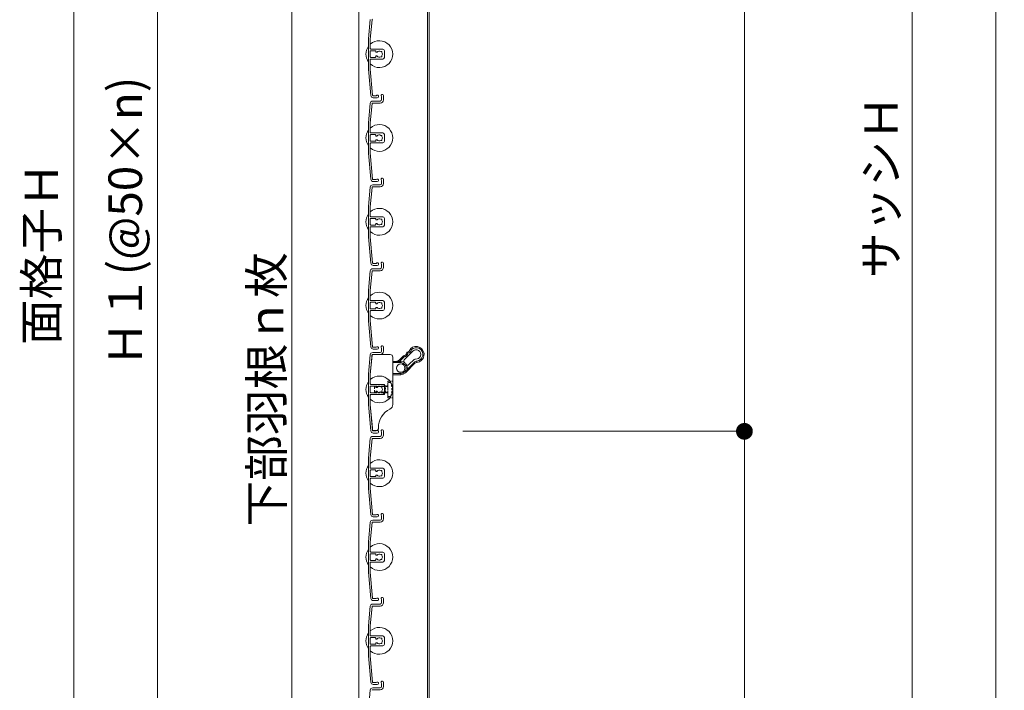
# Model space of a CAD drawing. Units: millimetres. Extents: x 0 to 17100, y 0 to 2970.
# Drawn here: x 14048 to 14635, y 1725 to 2125 of the extents above; entities that cross this region are included whole.
import ezdxf

# ---------------------------------------------------------------- set-up
doc = ezdxf.new("R2010")
doc.units = ezdxf.units.MM
doc.header["$PDMODE"] = 34
doc.header["$PDSIZE"] = 1
doc.linetypes.add('DASHED2', pattern=[9.525, 6.35, -3.175])
doc.layers.get('0').update_dxf_attribs({"lineweight": 13})
doc.layers.get('Defpoints').update_dxf_attribs({"lineweight": 13})
for name, color, linetype, lineweight in [('寸法線', 4, 'Continuous', 13), ('文字', 7, 'Continuous', 18), ('羽根', 7, 'Continuous', 18), ('製品1(実線)', 7, 'Continuous', 18)]:
    doc.layers.add(name, color=color, linetype=linetype, lineweight=lineweight)
doc.styles.add('S-20', font='txt', dxfattribs={"height": 20})
doc.dimstyles.new('1／10(A3)', dxfattribs={"dimtxt": 20, "dimasz": 10, "dimexe": 0, "dimexo": 20, "dimgap": 5, "dimtad": 1, "dimdsep": 46, "dimtxsty": 'S-20', "dimblk": 'DOT', "dimcen": 2.5, "dimclrd": 256, "dimclre": 256, "dimclrt": 256, "dimadec": 1, "dimazin": 2, "dimtfac": 1, "dimtmove": 2, "dimatfit": 3, "dimfxl": 0, "dimlwd": -1, "dimlwe": -1, "dimarcsym": 0})

# ---------------------------------------------------------------- blocks, each defined once
blk = doc.blocks.new('_Dot')
at = {"color": 0, "linetype": 'ByBlock', "lineweight": -2}
blk.add_line((-0.5, 0), (-1, 0), dxfattribs=at)
at = {"color": 0, "linetype": 'ByBlock', "const_width": 0.5}
blk.add_lwpolyline([(-0.25, 0, 1), (0.25, 0, 1)], format="xyb", close=True, dxfattribs=at)
blk = doc.blocks.new('*D233')
at = {"layer": 'Defpoints', "color": 0, "transparency": 16777216}
for p in [(14262.3, 2670), (14080, 1300), (14262.3, 1300)]:
    blk.add_point(p, dxfattribs=at)
at = {"layer": '寸法線', "transparency": 16777216}
for p, q in [((14242.3, 2670), (14080, 2670)), ((14080, 2660), (14080, 1310)), ((14242.3, 1300), (14080, 1300))]:
    blk.add_line(p, q, dxfattribs=at)
at = {"layer": '寸法線', "transparency": 16777216, "xscale": 10, "yscale": 10, "zscale": 10}
for p, rotation in [((14080, 2670), 90), ((14080, 1300), 270)]:
    blk.add_blockref('_Dot', p, dxfattribs=dict(at, rotation=rotation))
at = {"layer": '寸法線', "transparency": 16777216, "insert": (14063.32, 1985), "char_height": 20, "attachment_point": 5, "rotation": 90, "style": 'S-20'}
blk.add_mtext('面格子Ｈ', dxfattribs=at)
blk = doc.blocks.new('*D235')
at = {"layer": 'Defpoints', "color": 0, "transparency": 16777216}
for p in [(14262.3, 2604), (14130, 1404), (14262.3, 1404)]:
    blk.add_point(p, dxfattribs=at)
at = {"layer": '寸法線', "transparency": 16777216}
for p, q in [((14242.3, 2604), (14130, 2604)), ((14130, 2594), (14130, 1414)), ((14242.3, 1404), (14130, 1404))]:
    blk.add_line(p, q, dxfattribs=at)
at = {"layer": '寸法線', "transparency": 16777216, "xscale": 10, "yscale": 10, "zscale": 10}
for p, rotation in [((14130, 2604), 90), ((14130, 1404), 270)]:
    blk.add_blockref('_Dot', p, dxfattribs=dict(at, rotation=rotation))
at = {"layer": '寸法線', "transparency": 16777216, "insert": (14113.32, 2004), "char_height": 20, "attachment_point": 5, "rotation": 90, "style": 'S-20'}
blk.add_mtext('Ｈ１(@50×n)', dxfattribs=at)
blk = doc.blocks.new('*D238')
at = {"layer": 'Defpoints', "color": 0, "transparency": 16777216}
for p in [(14292, 1879), (14292, 1300), (14480, 1300)]:
    blk.add_point(p, dxfattribs=at)
at = {"layer": '寸法線', "transparency": 16777216}
for p, q in [((14312, 1879), (14480, 1879)), ((14480, 1869), (14480, 1310)), ((14312, 1300), (14480, 1300))]:
    blk.add_line(p, q, dxfattribs=at)
at = {"layer": '寸法線', "transparency": 16777216, "xscale": 10, "yscale": 10, "zscale": 10}
for p, rotation in [((14480, 1879), 90), ((14480, 1300), 270)]:
    blk.add_blockref('_Dot', p, dxfattribs=dict(at, rotation=rotation))
at = {"layer": '寸法線', "transparency": 16777216, "insert": (14465, 1589.5), "char_height": 20, "attachment_point": 5, "rotation": 90, "style": 'S-20'}
blk.add_mtext('ｈ３', dxfattribs=at)
blk = doc.blocks.new('*D232')
at = {"layer": 'Defpoints', "color": 0, "transparency": 16777216}
for p in [(14292, 2504), (14480, 2504), (14292, 1879)]:
    blk.add_point(p, dxfattribs=at)
at = {"layer": '寸法線', "transparency": 16777216}
for p, q in [((14312, 2504), (14480, 2504)), ((14480, 1889), (14480, 2494)), ((14312, 1879), (14480, 1879))]:
    blk.add_line(p, q, dxfattribs=at)
at = {"layer": '寸法線', "transparency": 16777216, "xscale": 10, "yscale": 10, "zscale": 10}
for p, rotation in [((14480, 2504), 90), ((14480, 1879), 270)]:
    blk.add_blockref('_Dot', p, dxfattribs=dict(at, rotation=rotation))
at = {"layer": '寸法線', "transparency": 16777216, "insert": (14465, 2191.5), "char_height": 20, "attachment_point": 5, "rotation": 90, "style": 'S-20'}
blk.add_mtext('ｈ２', dxfattribs=at)
blk = doc.blocks.new('*D240')
at = {"layer": 'Defpoints', "color": 0, "transparency": 16777216}
for p in [(14292, 2680), (14292, 1370), (14580, 1370)]:
    blk.add_point(p, dxfattribs=at)
at = {"layer": '寸法線', "transparency": 16777216}
for p, q in [((14312, 2680), (14580, 2680)), ((14580, 2670), (14580, 1380)), ((14312, 1370), (14580, 1370))]:
    blk.add_line(p, q, dxfattribs=at)
at = {"layer": '寸法線', "transparency": 16777216, "xscale": 10, "yscale": 10, "zscale": 10}
for p, rotation in [((14580, 2680), 90), ((14580, 1370), 270)]:
    blk.add_blockref('_Dot', p, dxfattribs=dict(at, rotation=rotation))
at = {"layer": '寸法線', "transparency": 16777216, "insert": (14564.09, 2025), "char_height": 20, "attachment_point": 5, "rotation": 90, "style": 'S-20'}
blk.add_mtext('サッシＨ', dxfattribs=at)
blk = doc.blocks.new('*D243')
at = {"layer": 'Defpoints', "color": 0, "transparency": 16777216}
for p in [(14292, 2504), (14630, 2504), (14292, 770)]:
    blk.add_point(p, dxfattribs=at)
at = {"layer": '寸法線', "transparency": 16777216}
for p, q in [((14312, 2504), (14630, 2504)), ((14630, 780), (14630, 2494)), ((14312, 770), (14630, 770))]:
    blk.add_line(p, q, dxfattribs=at)
at = {"layer": '寸法線', "transparency": 16777216, "xscale": 10, "yscale": 10, "zscale": 10}
for p, rotation in [((14630, 2504), 90), ((14630, 770), 270)]:
    blk.add_blockref('_Dot', p, dxfattribs=dict(at, rotation=rotation))
at = {"layer": '寸法線', "transparency": 16777216, "insert": (14614.035533, 1637), "char_height": 20, "attachment_point": 5, "rotation": 90, "style": 'S-20'}
blk.add_mtext('1800以下', dxfattribs=at)

msp = doc.modelspace()

# ---------------------------------------------------------------- linework, layer by layer
at = {"layer": '文字'}
msp.add_line((14210, 1401.321), (14210, 2406.679), dxfattribs=at)
at = {"layer": '羽根'}
for p, q in [((14256.817, 2124.631), (14255.8, 2113.009)), ((14257.912, 2124.526), (14256.9, 2112.961)), ((14255.8, 2113.009), (14255.8, 2094.991)), ((14256.9, 2107.3), (14256.9, 2112.961)), ((14256.9, 2105.7), (14256.9, 2102.3)), ((14257.2, 2107), (14264.3, 2107)), ((14259.806, 2106), (14257.2, 2106)), ((14260.106, 2105.7), (14260.106, 2105.556)), ((14260.106, 2102.444), (14260.106, 2102.3)), ((14265.3, 2106), (14265.3, 2102)), ((14256.9, 2100.7), (14256.9, 2095.039)), ((14259.806, 2102), (14257.2, 2102)), ((14257.2, 2101), (14264.3, 2101)), ((14255.8, 2094.991), (14257.167, 2079.369)), ((14256.9, 2095.039), (14258.262, 2079.474)), ((14264.8, 2079.25), (14264.8, 2076.8)), ((14256.817, 2074.631), (14255.8, 2063.009)), ((14257.912, 2074.526), (14256.9, 2062.961)), ((14258.211, 2074.8), (14262.8, 2074.8)), ((14258.311, 2076), (14262.8, 2076)), ((14263.6, 2078.65), (14263.6, 2076.8)), ((14255.8, 2063.009), (14255.8, 2044.991)), ((14256.9, 2057.3), (14256.9, 2062.961)), ((14256.9, 2055.7), (14256.9, 2052.3)), ((14257.2, 2057), (14264.3, 2057)), ((14259.806, 2056), (14257.2, 2056)), ((14260.106, 2055.7), (14260.106, 2055.556)), ((14265.3, 2056), (14265.3, 2052)), ((14256.9, 2050.7), (14256.9, 2045.039)), ((14259.806, 2052), (14257.2, 2052)), ((14257.2, 2051), (14264.3, 2051)), ((14260.106, 2052.444), (14260.106, 2052.3)), ((14255.8, 2044.991), (14257.167, 2029.369)), ((14256.9, 2045.039), (14258.262, 2029.474)), ((14258.311, 2026), (14262.8, 2026)), ((14263.6, 2028.65), (14263.6, 2026.8)), ((14264.8, 2029.25), (14264.8, 2026.8)), ((14256.817, 2024.631), (14255.8, 2013.009)), ((14257.912, 2024.526), (14256.9, 2012.961)), ((14258.211, 2024.8), (14262.8, 2024.8)), ((14255.8, 2013.009), (14255.8, 1994.991)), ((14256.9, 2007.3), (14256.9, 2012.961)), ((14256.9, 2005.7), (14256.9, 2002.3)), ((14257.2, 2007), (14264.3, 2007)), ((14259.806, 2006), (14257.2, 2006)), ((14260.106, 2005.7), (14260.106, 2005.556)), ((14260.106, 2002.444), (14260.106, 2002.3)), ((14265.3, 2006), (14265.3, 2002)), ((14256.9, 2000.7), (14256.9, 1995.039)), ((14259.806, 2002), (14257.2, 2002)), ((14257.2, 2001), (14264.3, 2001)), ((14255.8, 1994.991), (14257.167, 1979.369)), ((14256.9, 1995.039), (14258.262, 1979.474)), ((14264.8, 1979.25), (14264.8, 1976.8)), ((14256.817, 1974.631), (14255.8, 1963.009)), ((14257.912, 1974.526), (14256.9, 1962.961)), ((14258.211, 1974.8), (14262.8, 1974.8)), ((14258.311, 1976), (14262.8, 1976)), ((14263.6, 1978.65), (14263.6, 1976.8)), ((14255.8, 1963.009), (14255.8, 1944.991)), ((14256.9, 1957.3), (14256.9, 1962.961)), ((14256.9, 1955.7), (14256.9, 1952.3)), ((14257.2, 1957), (14264.3, 1957)), ((14259.806, 1956), (14257.2, 1956)), ((14260.106, 1955.7), (14260.106, 1955.556)), ((14265.3, 1956), (14265.3, 1952)), ((14256.9, 1950.7), (14256.9, 1945.039)), ((14259.806, 1952), (14257.2, 1952)), ((14257.2, 1951), (14264.3, 1951)), ((14260.106, 1952.444), (14260.106, 1952.3)), ((14255.8, 1944.991), (14257.167, 1929.369)), ((14256.9, 1945.039), (14258.262, 1929.474)), ((14263.6, 1928.65), (14263.6, 1926.8)), ((14264.8, 1929.25), (14264.8, 1926.8)), ((14256.817, 1924.631), (14255.8, 1913.009)), ((14257.912, 1924.526), (14256.9, 1912.961)), ((14258.211, 1924.8), (14262.8, 1924.8)), ((14258.311, 1926), (14262.8, 1926)), ((14255.8, 1913.009), (14255.8, 1894.991)), ((14256.9, 1907.3), (14256.9, 1912.961)), ((14256.9, 1905.7), (14256.9, 1902.3)), ((14257.2, 1907), (14264.3, 1907)), ((14259.806, 1906), (14257.2, 1906)), ((14260.106, 1905.7), (14260.106, 1905.556)), ((14265.3, 1906), (14265.3, 1902)), ((14256.9, 1900.7), (14256.9, 1895.039)), ((14259.806, 1902), (14257.2, 1902)), ((14257.2, 1901), (14264.3, 1901)), ((14260.106, 1902.444), (14260.106, 1902.3)), ((14255.8, 1894.991), (14257.167, 1879.369)), ((14256.9, 1895.039), (14258.262, 1879.474)), ((14264.8, 1879.25), (14264.8, 1876.8)), ((14256.817, 1874.631), (14255.8, 1863.009)), ((14257.912, 1874.526), (14256.9, 1862.961)), ((14258.211, 1874.8), (14262.8, 1874.8)), ((14258.311, 1876), (14262.8, 1876)), ((14263.6, 1878.65), (14263.6, 1876.8)), ((14255.8, 1863.009), (14255.8, 1844.991)), ((14256.9, 1857.3), (14256.9, 1862.961)), ((14256.9, 1855.7), (14256.9, 1852.3)), ((14257.2, 1857), (14264.3, 1857)), ((14259.806, 1856), (14257.2, 1856)), ((14260.106, 1855.7), (14260.106, 1855.556)), ((14265.3, 1856), (14265.3, 1852)), ((14256.9, 1850.7), (14256.9, 1845.039)), ((14259.806, 1852), (14257.2, 1852)), ((14257.2, 1851), (14264.3, 1851)), ((14260.106, 1852.444), (14260.106, 1852.3)), ((14255.8, 1844.991), (14257.167, 1829.369)), ((14256.9, 1845.039), (14258.262, 1829.474)), ((14263.6, 1828.65), (14263.6, 1826.8)), ((14264.8, 1829.25), (14264.8, 1826.8)), ((14256.817, 1824.631), (14255.8, 1813.009)), ((14257.912, 1824.526), (14256.9, 1812.961)), ((14258.211, 1824.8), (14262.8, 1824.8)), ((14258.311, 1826), (14262.8, 1826)), ((14255.8, 1813.009), (14255.8, 1794.991)), ((14256.9, 1807.3), (14256.9, 1812.961)), ((14256.9, 1805.7), (14256.9, 1802.3)), ((14257.2, 1807), (14264.3, 1807)), ((14259.806, 1806), (14257.2, 1806)), ((14260.106, 1805.7), (14260.106, 1805.556)), ((14265.3, 1806), (14265.3, 1802)), ((14256.9, 1800.7), (14256.9, 1795.039)), ((14259.806, 1802), (14257.2, 1802)), ((14257.2, 1801), (14264.3, 1801)), ((14260.106, 1802.444), (14260.106, 1802.3)), ((14255.8, 1794.991), (14257.167, 1779.369)), ((14256.9, 1795.039), (14258.262, 1779.474)), ((14256.817, 1774.631), (14255.8, 1763.009)), ((14257.912, 1774.526), (14256.9, 1762.961)), ((14258.211, 1774.8), (14262.8, 1774.8)), ((14258.311, 1776), (14262.8, 1776)), ((14263.6, 1778.65), (14263.6, 1776.8)), ((14264.8, 1779.25), (14264.8, 1776.8)), ((14255.8, 1763.009), (14255.8, 1744.991)), ((14256.9, 1757.3), (14256.9, 1762.961)), ((14257.2, 1757), (14264.3, 1757)), ((14259.806, 1756), (14257.2, 1756)), ((14265.3, 1756), (14265.3, 1752)), ((14256.9, 1755.7), (14256.9, 1752.3)), ((14256.9, 1750.7), (14256.9, 1745.039)), ((14259.806, 1752), (14257.2, 1752)), ((14257.2, 1751), (14264.3, 1751)), ((14260.106, 1755.7), (14260.106, 1755.556)), ((14260.106, 1752.444), (14260.106, 1752.3)), ((14255.8, 1744.991), (14257.167, 1729.369)), ((14256.9, 1745.039), (14258.262, 1729.474)), ((14263.6, 1728.65), (14263.6, 1726.8)), ((14264.8, 1729.25), (14264.8, 1726.8)), ((14256.817, 1724.631), (14255.8, 1713.009)), ((14258.211, 1724.8), (14262.8, 1724.8)), ((14258.311, 1726), (14262.8, 1726))]:
    msp.add_line(p, q, dxfattribs=at)
at = {"layer": '羽根', "color": 0}
for p, q in [((14260.45, 2079.2), (14258.561, 2079.2)), ((14261.05, 2078), (14258.661, 2078)), ((14260.45, 2029.2), (14258.561, 2029.2)), ((14261.05, 2028), (14258.661, 2028)), ((14260.45, 1979.2), (14258.561, 1979.2)), ((14261.05, 1978), (14258.661, 1978)), ((14260.45, 1929.2), (14258.561, 1929.2)), ((14261.05, 1928), (14258.661, 1928)), ((14260.45, 1879.2), (14258.561, 1879.2)), ((14261.05, 1878), (14258.661, 1878)), ((14260.45, 1829.2), (14258.561, 1829.2)), ((14261.05, 1828), (14258.661, 1828)), ((14260.45, 1779.2), (14258.561, 1779.2)), ((14261.05, 1778), (14258.661, 1778)), ((14260.45, 1729.2), (14258.561, 1729.2)), ((14261.05, 1728), (14258.661, 1728))]:
    msp.add_line(p, q, dxfattribs=at)
at = {"layer": '羽根'}
msp.add_circle((14275.028, 1916.728), 2.55, dxfattribs=at)
for centre, radius, start, end in [((14258.211, 2124.5), 0.3, 90, 175), ((14262.3, 2104), 8, 144.340912, 215.659088), ((14262.3, 2104), 8, 227.54585, 132.45415), ((14257.2, 2107.3), 0.3, 180, 270), ((14257.2, 2105.7), 0.3, 90, 180), ((14257.2, 2102.3), 0.3, 180, 270), ((14259.806, 2105.7), 0.3, 0, 90), ((14259.806, 2102.3), 0.3, 270, 0), ((14260.606, 2105.556), 0.5, 180, 317.444142), ((14260.606, 2102.444), 0.5, 42.555858, 180), ((14262.3, 2104), 1.8, 58.982311, 137.444142), ((14262.3, 2104), 1.8, 222.555858, 301.017689), ((14263.361, 2105.061), 0.5, 344.559908, 105.440092), ((14263.361, 2102.939), 0.5, 254.559908, 15.440092), ((14262.3, 2104), 1.8, 328.982311, 31.017689), ((14264.3, 2106), 1, 0, 90), ((14257.2, 2100.7), 0.3, 90, 180), ((14264.3, 2102), 1, 270, 0), ((14258.661, 2079.5), 1.5, 185, 270), ((14258.561, 2079.5), 0.3, 185, 270), ((14261.05, 2078.75), 0.75, 270, 143.130102), ((14264.05, 2079.25), 0.75, 0, 233.130102), ((14258.311, 2074.5), 1.5, 90, 175), ((14258.211, 2074.5), 0.3, 90, 175), ((14262.8, 2076.8), 0.8, 270, 0), ((14262.8, 2076.8), 2, 270, 0), ((14262.3, 2054), 8, 227.54585, 132.45415), ((14262.3, 2054), 8, 144.340912, 215.659088), ((14257.2, 2057.3), 0.3, 180, 270), ((14257.2, 2055.7), 0.3, 90, 180), ((14259.806, 2055.7), 0.3, 0, 90), ((14260.606, 2055.556), 0.5, 180, 317.444142), ((14262.3, 2054), 1.8, 58.982311, 137.444142), ((14263.361, 2055.061), 0.5, 344.559908, 105.440092), ((14264.3, 2056), 1, 0, 90), ((14257.2, 2052.3), 0.3, 180, 270), ((14257.2, 2050.7), 0.3, 90, 180), ((14259.806, 2052.3), 0.3, 270, 0), ((14260.606, 2052.444), 0.5, 42.555858, 180), ((14262.3, 2054), 1.8, 222.555858, 301.017689), ((14263.361, 2052.939), 0.5, 254.559908, 15.440092), ((14262.3, 2054), 1.8, 328.982311, 31.017689), ((14264.3, 2052), 1, 270, 0), ((14258.311, 2024.5), 1.5, 90, 175), ((14258.661, 2029.5), 1.5, 185, 270), ((14258.561, 2029.5), 0.3, 185, 270), ((14261.05, 2028.75), 0.75, 270, 143.130102), ((14262.8, 2026.8), 0.8, 270, 0), ((14262.8, 2026.8), 2, 270, 0), ((14264.05, 2029.25), 0.75, 0, 233.130102), ((14258.211, 2024.5), 0.3, 90, 175), ((14262.3, 2004), 8, 144.340912, 215.659088), ((14262.3, 2004), 8, 227.54585, 132.45415), ((14257.2, 2007.3), 0.3, 180, 270), ((14257.2, 2005.7), 0.3, 90, 180), ((14259.806, 2005.7), 0.3, 0, 90), ((14260.606, 2005.556), 0.5, 180, 317.444142), ((14260.606, 2002.444), 0.5, 42.555858, 180), ((14262.3, 2004), 1.8, 58.982311, 137.444142), ((14262.3, 2004), 1.8, 222.555858, 301.017689), ((14263.361, 2005.061), 0.5, 344.559908, 105.440092), ((14263.361, 2002.939), 0.5, 254.559908, 15.440092), ((14262.3, 2004), 1.8, 328.982311, 31.017689), ((14264.3, 2006), 1, 0, 90), ((14257.2, 2002.3), 0.3, 180, 270), ((14257.2, 2000.7), 0.3, 90, 180), ((14259.806, 2002.3), 0.3, 270, 0), ((14264.3, 2002), 1, 270, 0), ((14258.661, 1979.5), 1.5, 185, 270), ((14258.561, 1979.5), 0.3, 185, 270), ((14261.05, 1978.75), 0.75, 270, 143.130102), ((14264.05, 1979.25), 0.75, 0, 233.130102), ((14258.311, 1974.5), 1.5, 90, 175), ((14258.211, 1974.5), 0.3, 90, 175), ((14262.8, 1976.8), 0.8, 270, 0), ((14262.8, 1976.8), 2, 270, 0), ((14262.3, 1954), 8, 227.54585, 132.45415), ((14262.3, 1954), 8, 144.340912, 215.659088), ((14257.2, 1957.3), 0.3, 180, 270), ((14257.2, 1955.7), 0.3, 90, 180), ((14259.806, 1955.7), 0.3, 0, 90), ((14260.606, 1955.556), 0.5, 180, 317.444142), ((14262.3, 1954), 1.8, 58.982311, 137.444142), ((14263.361, 1955.061), 0.5, 344.559908, 105.440092), ((14264.3, 1956), 1, 0, 90), ((14257.2, 1952.3), 0.3, 180, 270), ((14257.2, 1950.7), 0.3, 90, 180), ((14259.806, 1952.3), 0.3, 270, 0), ((14260.606, 1952.444), 0.5, 42.555858, 180), ((14262.3, 1954), 1.8, 222.555858, 301.017689), ((14263.361, 1952.939), 0.5, 254.559908, 15.440092), ((14262.3, 1954), 1.8, 328.982311, 31.017689), ((14264.3, 1952), 1, 270, 0), ((14258.661, 1929.5), 1.5, 185, 270), ((14258.561, 1929.5), 0.3, 185, 270), ((14261.05, 1928.75), 0.75, 270, 143.130102), ((14262.8, 1926.8), 0.8, 270, 0), ((14262.8, 1926.8), 2, 270, 0), ((14264.05, 1929.25), 0.75, 0, 233.130102), ((14258.311, 1924.5), 1.5, 90, 175), ((14258.211, 1924.5), 0.3, 90, 175), ((14262.3, 1904), 8, 144.340912, 215.659088), ((14262.3, 1904), 8, 227.54585, 132.45415), ((14257.2, 1907.3), 0.3, 180, 270), ((14257.2, 1905.7), 0.3, 90, 180), ((14259.806, 1905.7), 0.3, 0, 90), ((14260.606, 1905.556), 0.5, 180, 317.444142), ((14260.606, 1902.444), 0.5, 42.555858, 180), ((14262.3, 1904), 1.8, 58.982311, 137.444142), ((14262.3, 1904), 1.8, 222.555858, 301.017689), ((14263.361, 1905.061), 0.5, 344.559908, 105.440092), ((14263.361, 1902.939), 0.5, 254.559908, 15.440092), ((14262.3, 1904), 1.8, 328.982311, 31.017689), ((14264.3, 1906), 1, 0, 90), ((14257.2, 1902.3), 0.3, 180, 270), ((14257.2, 1900.7), 0.3, 90, 180), ((14259.806, 1902.3), 0.3, 270, 0), ((14264.3, 1902), 1, 270, 0), ((14258.661, 1879.5), 1.5, 185, 270), ((14258.561, 1879.5), 0.3, 185, 270), ((14261.05, 1878.75), 0.75, 270, 143.130102), ((14264.05, 1879.25), 0.75, 0, 233.130102), ((14258.311, 1874.5), 1.5, 90, 175), ((14258.211, 1874.5), 0.3, 90, 175), ((14262.8, 1876.8), 0.8, 270, 0), ((14262.8, 1876.8), 2, 270, 0), ((14262.3, 1854), 8, 227.54585, 132.45415), ((14262.3, 1854), 8, 144.340912, 215.659088), ((14257.2, 1857.3), 0.3, 180, 270), ((14257.2, 1855.7), 0.3, 90, 180), ((14259.806, 1855.7), 0.3, 0, 90), ((14262.3, 1854), 1.8, 58.982311, 137.444142), ((14264.3, 1856), 1, 0, 90), ((14257.2, 1852.3), 0.3, 180, 270), ((14257.2, 1850.7), 0.3, 90, 180), ((14259.806, 1852.3), 0.3, 270, 0), ((14260.606, 1855.556), 0.5, 180, 317.444142), ((14260.606, 1852.444), 0.5, 42.555858, 180), ((14262.3, 1854), 1.8, 222.555858, 301.017689), ((14263.361, 1855.061), 0.5, 344.559908, 105.440092), ((14263.361, 1852.939), 0.5, 254.559908, 15.440092), ((14262.3, 1854), 1.8, 328.982311, 31.017689), ((14264.3, 1852), 1, 270, 0), ((14258.661, 1829.5), 1.5, 185, 270), ((14258.561, 1829.5), 0.3, 185, 270), ((14261.05, 1828.75), 0.75, 270, 143.130102), ((14262.8, 1826.8), 0.8, 270, 0), ((14262.8, 1826.8), 2, 270, 0), ((14264.05, 1829.25), 0.75, 0, 233.130102), ((14258.311, 1824.5), 1.5, 90, 175), ((14258.211, 1824.5), 0.3, 90, 175), ((14262.3, 1804), 8, 144.340912, 215.659088), ((14262.3, 1804), 8, 227.54585, 132.45415), ((14257.2, 1807.3), 0.3, 180, 270), ((14257.2, 1805.7), 0.3, 90, 180), ((14259.806, 1805.7), 0.3, 0, 90), ((14260.606, 1805.556), 0.5, 180, 317.444142), ((14260.606, 1802.444), 0.5, 42.555858, 180), ((14262.3, 1804), 1.8, 58.982311, 137.444142), ((14262.3, 1804), 1.8, 222.555858, 301.017689), ((14263.361, 1805.061), 0.5, 344.559908, 105.440092), ((14263.361, 1802.939), 0.5, 254.559908, 15.440092), ((14262.3, 1804), 1.8, 328.982311, 31.017689), ((14264.3, 1806), 1, 0, 90), ((14257.2, 1802.3), 0.3, 180, 270), ((14257.2, 1800.7), 0.3, 90, 180), ((14259.806, 1802.3), 0.3, 270, 0), ((14264.3, 1802), 1, 270, 0), ((14258.661, 1779.5), 1.5, 185, 270), ((14258.561, 1779.5), 0.3, 185, 270), ((14261.05, 1778.75), 0.75, 270, 143.130102), ((14264.05, 1779.25), 0.75, 0, 233.130102), ((14258.311, 1774.5), 1.5, 90, 175), ((14258.211, 1774.5), 0.3, 90, 175), ((14262.8, 1776.8), 0.8, 270, 0), ((14262.8, 1776.8), 2, 270, 0), ((14262.3, 1754), 8, 227.54585, 132.45415), ((14262.3, 1754), 8, 144.340912, 215.659088), ((14257.2, 1757.3), 0.3, 180, 270), ((14257.2, 1755.7), 0.3, 90, 180), ((14259.806, 1755.7), 0.3, 0, 90), ((14262.3, 1754), 1.8, 58.982311, 137.444142), ((14264.3, 1756), 1, 0, 90), ((14257.2, 1752.3), 0.3, 180, 270), ((14257.2, 1750.7), 0.3, 90, 180), ((14259.806, 1752.3), 0.3, 270, 0), ((14260.606, 1755.556), 0.5, 180, 317.444142), ((14260.606, 1752.444), 0.5, 42.555858, 180), ((14262.3, 1754), 1.8, 222.555858, 301.017689), ((14263.361, 1755.061), 0.5, 344.559908, 105.440092), ((14263.361, 1752.939), 0.5, 254.559908, 15.440092), ((14262.3, 1754), 1.8, 328.982311, 31.017689), ((14264.3, 1752), 1, 270, 0), ((14258.661, 1729.5), 1.5, 185, 270), ((14258.561, 1729.5), 0.3, 185, 270), ((14261.05, 1728.75), 0.75, 270, 143.130102), ((14262.8, 1726.8), 0.8, 270, 0), ((14262.8, 1726.8), 2, 270, 0), ((14264.05, 1729.25), 0.75, 0, 233.130102), ((14258.311, 1724.5), 1.5, 90, 175), ((14258.211, 1724.5), 0.3, 90, 175)]:
    msp.add_arc(centre, radius, start, end, dxfattribs=at)
at = {"layer": '製品1(実線)'}
for p, q in [((14250, 2670), (14250, 1300)), ((14290.9, 2670), (14290.9, 1300)), ((14292, 2670), (14292, 1300))]:
    msp.add_line(p, q, dxfattribs=at)
at = {"layer": '製品1(実線)', "color": 3}
for p, q in [((14282.276, 1926.804), (14277.078, 1921.606)), ((14257.805, 1923.3), (14256.9, 1912.961)), ((14257.896, 1924.344), (14257.805, 1923.3)), ((14268.8, 1924.8), (14258.394, 1924.8)), ((14270.3, 1923.3), (14270.3, 1895.019)), ((14270.3, 1920.728), (14275.028, 1920.728)), ((14274.25, 1921.607), (14276.619, 1923.976)), ((14274.78, 1921.076), (14274.25, 1921.607)), ((14277.092, 1923.388), (14274.78, 1921.076)), ((14275.028, 1919.978), (14275.028, 1920.728)), ((14279.906, 1918.778), (14282.983, 1921.854)), ((14284.722, 1920.136), (14284.642, 1920.882)), ((14275.028, 1919.978), (14270.3, 1919.978)), ((14277.856, 1913.899), (14283.518, 1919.562)), ((14278.975, 1916.079), (14282.988, 1920.092)), ((14283.518, 1919.562), (14282.988, 1920.092)), ((14256.9, 1907.5), (14256.9, 1912.961)), ((14270.3, 1913.478), (14275.028, 1913.478)), ((14275.028, 1912.728), (14270.3, 1912.728)), ((14275.028, 1912.728), (14275.028, 1913.478)), ((14265.3, 1907), (14257.4, 1907)), ((14265.3, 1901), (14265.3, 1907)), ((14256.9, 1895.039), (14256.9, 1900.5)), ((14257.4, 1901), (14265.3, 1901)), ((14258.128, 1881), (14256.9, 1895.039)), ((14258.22, 1879.956), (14258.128, 1881)), ((14260.309, 1879.5), (14258.718, 1879.5))]:
    msp.add_line(p, q, dxfattribs=at)
at = {"layer": '製品1(実線)', "color": 4, "linetype": 'DASHED2', "ltscale": 0.1}
for p, q in [((14267.3, 1899), (14267.3, 1909)), ((14270.3, 1909), (14267.3, 1909)), ((14267.3, 1906.1), (14265.3, 1906.1)), ((14267.3, 1901.9), (14265.3, 1901.9)), ((14270.3, 1899), (14267.3, 1899))]:
    msp.add_line(p, q, dxfattribs=at)
at = {"layer": '製品1(実線)', "linetype": 'DASHED2', "ltscale": 0.2}
for p, q in [((14259.65, 1906), (14259.3, 1905.65)), ((14259.3, 1902.35), (14259.3, 1905.65)), ((14267.3, 1905.65), (14259.3, 1905.65)), ((14259.65, 1906), (14265.9, 1906)), ((14265.9, 1902), (14265.9, 1906)), ((14267.3, 1905.65), (14265.9, 1906)), ((14269, 1908.15), (14267.3, 1908.15)), ((14267.3, 1899.85), (14267.3, 1908.15)), ((14259.3, 1902.35), (14259.65, 1902)), ((14267.3, 1902.35), (14259.3, 1902.35)), ((14259.65, 1902), (14265.9, 1902)), ((14265.9, 1902), (14267.3, 1902.35)), ((14269, 1899.85), (14267.3, 1899.85))]:
    msp.add_line(p, q, dxfattribs=at)
at = {"layer": '製品1(実線)', "color": 3}
msp.add_circle((14275.028, 1916.728), 2.5, dxfattribs=at)
at = {"layer": '製品1(実線)'}
msp.add_circle((14275.028, 1916.728), 2.5, dxfattribs=at)
at = {"layer": '製品1(実線)', "color": 3}
for centre, radius, start, end in [((14278.74, 1928.218), 2, 278.130102, 351.869898), ((14278.74, 1928.218), 2.75, 281.944269, 350.067798), ((14284.22, 1924.86), 4.75, 276.057559, 135), ((14284.22, 1924.86), 4, 276.057559, 133.854012), ((14284.22, 1924.86), 2.75, 261.869898, 135), ((14268.8, 1923.3), 1.5, 0, 90), ((14272.128, 1923.728), 3, 270, 315), ((14272.128, 1923.728), 3.75, 306.869898, 315), ((14275.028, 1916.728), 4, 270, 90), ((14277.785, 1920.899), 1, 135, 236.531836), ((14276.619, 1926.097), 2, 278.130102, 351.869898), ((14276.619, 1926.097), 2.75, 279.903199, 348.055731), ((14283.69, 1921.147), 1, 81.869898, 135), ((14284.933, 1918.147), 2.75, 96.057559, 135), ((14275.028, 1916.728), 3.25, 270, 90), ((14279.199, 1919.485), 1, 213.457585, 315), ((14284.933, 1918.147), 2, 96.057559, 135), ((14257.4, 1907.5), 0.5, 180, 270), ((14257.4, 1900.5), 0.5, 90, 180), ((14273.8, 1881.5), 12, 115.679289, 182.122551), ((14267.3, 1895.019), 3, 295.679289, 0), ((14260.309, 1881), 1.5, 270, 2.122551)]:
    msp.add_arc(centre, radius, start, end, dxfattribs=at)
at = {"layer": '製品1(実線)', "linetype": 'DASHED2', "ltscale": 0.2}
msp.add_arc((14258.074, 1904), 11.687, 339.201381, 20.798619, dxfattribs=at)
at = {"layer": '製品1(実線)', "color": 3}
for points, knots in [([(14278.599, 1925.814), (14278.614, 1925.92), (14278.664, 1926.021), (14278.816, 1926.173), (14278.917, 1926.223), (14279.023, 1926.239)], [0, 0, 0, 0, 0.5, 0.5, 1, 1, 1, 1]), ([(14279.023, 1926.239), (14279.023, 1926.238), (14279.024, 1926.236), (14279.029, 1926.222), (14279.037, 1926.2), (14279.049, 1926.167), (14279.065, 1926.124), (14279.085, 1926.07), (14279.112, 1925.999), (14279.149, 1925.904), (14279.198, 1925.785), (14279.252, 1925.656), (14279.29, 1925.571), (14279.309, 1925.528)], [0, 0, 0, 0, 0.0679921, 0.1382885, 0.2109249, 0.2859376, 0.3633663, 0.4432558, 0.5256587, 0.634151, 0.7655025, 0.8826124, 1, 1, 1, 1]), ([(14281.449, 1927.744), (14281.419, 1927.753), (14281.366, 1927.768), (14281.295, 1927.788), (14281.241, 1927.803), (14281.203, 1927.813), (14281.137, 1927.831), (14281.047, 1927.855), (14280.933, 1927.884), (14280.839, 1927.907), (14280.77, 1927.924), (14280.728, 1927.934), (14280.723, 1927.935), (14280.72, 1927.936)], [0, 0, 0, 0, 0.0781818, 0.1417927, 0.1908385, 0.225323, 0.2452487, 0.3770051, 0.4927698, 0.6269789, 0.7562251, 0.8805533, 1, 1, 1, 1]), ([(14280.862, 1928.218), (14280.862, 1928.218), (14280.864, 1928.217), (14280.875, 1928.208), (14280.893, 1928.194), (14280.919, 1928.174), (14280.952, 1928.148), (14280.993, 1928.116), (14281.044, 1928.074), (14281.113, 1928.02), (14281.205, 1927.946), (14281.319, 1927.852), (14281.404, 1927.782), (14281.449, 1927.744)], [0, 0, 0, 0, 0.0692513, 0.1395701, 0.2109691, 0.2834596, 0.3570516, 0.4317536, 0.5075721, 0.6051201, 0.7197346, 0.8513784, 1, 1, 1, 1]), ([(14257.896, 1924.344), (14257.898, 1924.363), (14257.903, 1924.404), (14257.92, 1924.462), (14257.943, 1924.519), (14257.974, 1924.573), (14258.012, 1924.624), (14258.062, 1924.677), (14258.13, 1924.729), (14258.211, 1924.768), (14258.301, 1924.795), (14258.36, 1924.798), (14258.394, 1924.8)], [0, 0, 0, 0, 0.06410373, 0.13264378, 0.20574438, 0.28350793, 0.36601946, 0.45335014, 0.57929733, 0.72867547, 0.84651669, 1, 1, 1, 1]), ([(14277.092, 1923.388), (14277.075, 1923.409), (14277.044, 1923.447), (14277.002, 1923.499), (14276.966, 1923.543), (14276.938, 1923.579), (14276.891, 1923.637), (14276.83, 1923.713), (14276.78, 1923.774), (14276.736, 1923.83), (14276.694, 1923.882), (14276.65, 1923.936), (14276.624, 1923.97), (14276.62, 1923.974), (14276.619, 1923.976)], [0, 0, 0, 0, 0.0668386, 0.1248161, 0.1739298, 0.2141774, 0.2455571, 0.3763921, 0.4931899, 0.5010728, 0.631875, 0.758601, 0.8812935, 1, 1, 1, 1]), ([(14276.902, 1924.117), (14276.902, 1924.116), (14276.902, 1924.115), (14276.906, 1924.102), (14276.911, 1924.08), (14276.918, 1924.049), (14276.928, 1924.008), (14276.94, 1923.957), (14276.957, 1923.888), (14276.982, 1923.791), (14277.015, 1923.666), (14277.052, 1923.527), (14277.079, 1923.435), (14277.092, 1923.388)], [0, 0, 0, 0, 0.0673239, 0.1363514, 0.207089, 0.2795435, 0.3537224, 0.4296339, 0.507288, 0.6222301, 0.754779, 0.8773434, 1, 1, 1, 1]), ([(14279.309, 1925.528), (14279.288, 1925.537), (14279.246, 1925.556), (14279.182, 1925.584), (14279.119, 1925.611), (14279.036, 1925.646), (14278.937, 1925.687), (14278.823, 1925.732), (14278.724, 1925.769), (14278.65, 1925.795), (14278.607, 1925.811), (14278.601, 1925.813), (14278.599, 1925.814)], [0, 0, 0, 0, 0.0587715, 0.1174991, 0.1761831, 0.2348244, 0.3566255, 0.4747819, 0.6171814, 0.752033, 0.8795735, 1, 1, 1, 1]), ([(14258.718, 1879.5), (14258.696, 1879.501), (14258.655, 1879.502), (14258.601, 1879.513), (14258.541, 1879.531), (14258.475, 1879.56), (14258.417, 1879.599), (14258.366, 1879.643), (14258.321, 1879.691), (14258.272, 1879.767), (14258.235, 1879.854), (14258.225, 1879.923), (14258.22, 1879.956)], [0, 0, 0, 0, 0.1008246, 0.1839655, 0.2494213, 0.3839458, 0.5032952, 0.5467772, 0.6637418, 0.7716287, 0.8902816, 1, 1, 1, 1])]:
    msp.add_open_spline(points, degree=3, knots=knots, dxfattribs=at)
for points in [[(14280.72, 1927.936), (14280.735, 1928.042), (14280.786, 1928.143), (14280.862, 1928.218)], [(14276.619, 1923.976), (14276.695, 1924.052), (14276.796, 1924.102), (14276.902, 1924.117)]]:
    msp.add_open_spline(points, degree=3, dxfattribs=at)

# ---------------------------------------------------------------- texts
at = {"layer": '文字', "insert": (14205, 1904), "char_height": 20, "attachment_point": 8, "rotation": 90, "style": 'S-20'}
msp.add_mtext_dynamic_manual_height_columns('下部羽根ｎ枚', width=212.64437, gutter_width=100, heights=[0], dxfattribs=at)

# ---------------------------------------------------------------- dimensions: what is measured, and where the dimension line sits
at = {"layer": '寸法線'}
for base, p1, p2, angle, text, picture, middle in [((14580, 1370), (14292, 2680), (14292, 1370), 90, 'サッシＨ', '*D240', (14564.086, 2025)), ((14480, 2504), (14292, 1879), (14292, 2504), 270, 'ｈ２', '*D232', (14465, 2191.5)), ((14630, 2504), (14292, 770), (14292, 2504), 270, '1800以下', '*D243', (14614.036, 1637)), ((14480, 1300), (14292, 1879), (14292, 1300), 90, 'ｈ３', '*D238', (14465, 1589.5))]:
    dim = msp.add_linear_dim(base=base, p1=p1, p2=p2, angle=angle, text=text, dimstyle='1／10(A3)', dxfattribs=at)
    dim.commit()
    dim.dimension.update_dxf_attribs({"geometry": picture, "text_midpoint": middle})
for base, p1, p2, text, picture, middle in [((14080, 1300), (14262.3, 2670), (14262.3, 1300), '面格子Ｈ', '*D233', (14063.325, 1985)), ((14130, 1404), (14262.3, 2604), (14262.3, 1404), 'Ｈ１(@50×n)', '*D235', (14113.325, 2004))]:
    dim = msp.add_linear_dim(base=base, p1=p1, p2=p2, angle=90, text=text, dimstyle='1／10(A3)', override={"dimtxt": 40}, dxfattribs=at)
    dim.commit()
    dim.dimension.update_dxf_attribs({"geometry": picture, "text_midpoint": middle})

doc.saveas('drawing.dxf')
